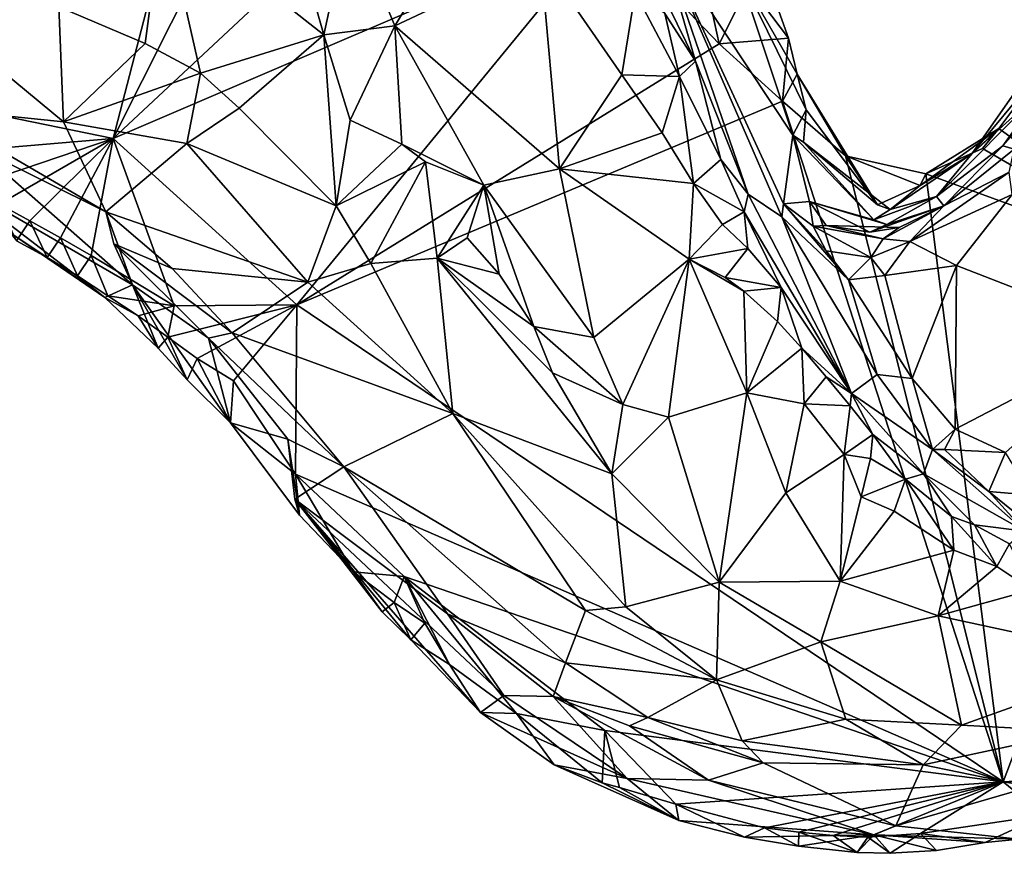
# Model space of a CAD drawing. Units: metres. Extents: x 24.76 to 30.02, y -3.03 to 5.46.
# Drawn here: x 25.23 to 25.8, y -2.99 to -2.5 of the extents above; entities that cross this region are included whole.
import ezdxf

# ---------------------------------------------------------------- set-up
doc = ezdxf.new("R2010")
doc.units = ezdxf.units.M

msp = doc.modelspace()

# ---------------------------------------------------------------- linework, layer by layer
at = {"layer": '1'}
for points in [[(25.07985, -2.5295, 7.39725), (25.36891, -2.26216, 7.39023), (25.28857, -2.57228, 7.39793)], [(25.07985, -2.5295, 7.39725), (25.17882, -2.26302, 7.39036), (25.36891, -2.26216, 7.39023)], [(25.28857, -2.57228, 7.39793), (25.36891, -2.26216, 7.39023), (25.43983, -2.27141, 7.39078)], [(25.28857, -2.57228, 7.39793), (25.43983, -2.27141, 7.39078), (25.52571, -2.35081, 7.39213)], [(25.28857, -2.57228, 7.39793), (25.52571, -2.35081, 7.39213), (25.5741, -2.44971, 7.39428)], [(25.31761, -2.43912, 7.87044), (25.4103, -2.5123, 7.84898), (25.38786, -2.43295, 7.91214)], [(25.38786, -2.43295, 7.91214), (25.4103, -2.5123, 7.84898), (25.42528, -2.44391, 7.92069)], [(25.2572, -2.49621, 7.83743), (25.30722, -2.51729, 7.83424), (25.31761, -2.43912, 7.87044)], [(25.30722, -2.51729, 7.83424), (25.3392, -2.53457, 7.83132), (25.31761, -2.43912, 7.87044)], [(25.31761, -2.43912, 7.87044), (25.3392, -2.53457, 7.83132), (25.4103, -2.5123, 7.84898)], [(25.4103, -2.5123, 7.84898), (25.45141, -2.50726, 7.89088), (25.42528, -2.44391, 7.92069)], [(25.42528, -2.44391, 7.92069), (25.45141, -2.50726, 7.89088), (25.46618, -2.48271, 7.91685)], [(25.58258, -2.44064, 7.94755), (25.60742, -2.49997, 7.94568), (25.62498, -2.52754, 7.92298)], [(25.60343, -2.45294, 7.86081), (25.58258, -2.44064, 7.94755), (25.62498, -2.52754, 7.92298)], [(25.39479, -2.66837, 7.40025), (25.28857, -2.57228, 7.39793), (25.5741, -2.44971, 7.39428)], [(25.39479, -2.66837, 7.40025), (25.5741, -2.44971, 7.39428), (25.63872, -2.51752, 7.39578)], [(25.63872, -2.51752, 7.39578), (25.5741, -2.44971, 7.39428), (25.63202, -2.48651, 7.3953)], [(25.60343, -2.45294, 7.86081), (25.62498, -2.52754, 7.92298), (25.65555, -2.60449, 7.85794)], [(25.64989, -2.4759, 7.53653), (25.60343, -2.45294, 7.86081), (25.68134, -2.57035, 7.54726)], [(25.60343, -2.45294, 7.86081), (25.65555, -2.60449, 7.85794), (25.67496, -2.61759, 7.74714)], [(25.67594, -2.61011, 7.68698), (25.60343, -2.45294, 7.86081), (25.67496, -2.61759, 7.74714)], [(25.68134, -2.57035, 7.54726), (25.60343, -2.45294, 7.86081), (25.67594, -2.61011, 7.68698)], [(25.46618, -2.48271, 7.91685), (25.45141, -2.50726, 7.89088), (25.53551, -2.46747, 7.94958)], [(25.53551, -2.46747, 7.94958), (25.45141, -2.50726, 7.89088), (25.54654, -2.58972, 7.91746)], [(25.53551, -2.46747, 7.94958), (25.54654, -2.58972, 7.91746), (25.5825, -2.53544, 7.95222)], [(25.59021, -2.48797, 7.95563), (25.53551, -2.46747, 7.94958), (25.5825, -2.53544, 7.95222)], [(25.14733, -2.46917, 7.84753), (25.18133, -2.55456, 7.76689), (25.2599, -2.56259, 7.77782)], [(25.14733, -2.46917, 7.84753), (25.2599, -2.56259, 7.77782), (25.2572, -2.49621, 7.83743)], [(25.63872, -2.51752, 7.39578), (25.63202, -2.48651, 7.3953), (25.66284, -2.46936, 7.40976)], [(25.63872, -2.51752, 7.39578), (25.66284, -2.46936, 7.40976), (25.67886, -2.51435, 7.41417)], [(25.66284, -2.46936, 7.40976), (25.64989, -2.4759, 7.53653), (25.67886, -2.51435, 7.41417)], [(25.64989, -2.4759, 7.53653), (25.68134, -2.57035, 7.54726), (25.68903, -2.55578, 7.4512)], [(25.64989, -2.4759, 7.53653), (25.68903, -2.55578, 7.4512), (25.6839, -2.53508, 7.43362)], [(25.67886, -2.51435, 7.41417), (25.64989, -2.4759, 7.53653), (25.6839, -2.53508, 7.43362)], [(25.59021, -2.48797, 7.95563), (25.5825, -2.53544, 7.95222), (25.6158, -2.5364, 7.95213)], [(25.60742, -2.49997, 7.94568), (25.59021, -2.48797, 7.95563), (25.6158, -2.5364, 7.95213)], [(25.2599, -2.56259, 7.77782), (25.30722, -2.51729, 7.83424), (25.2572, -2.49621, 7.83743)], [(25.60742, -2.49997, 7.94568), (25.6158, -2.5364, 7.95213), (25.62498, -2.52754, 7.92298)], [(25.4103, -2.5123, 7.84898), (25.4256, -2.56174, 7.83304), (25.45141, -2.50726, 7.89088)], [(25.45141, -2.50726, 7.89088), (25.4256, -2.56174, 7.83304), (25.4554, -2.57549, 7.83364)], [(25.45141, -2.50726, 7.89088), (25.4554, -2.57549, 7.83364), (25.5027, -2.59934, 7.86947)], [(25.45141, -2.50726, 7.89088), (25.5027, -2.59934, 7.86947), (25.54654, -2.58972, 7.91746)], [(25.3392, -2.53457, 7.83132), (25.36137, -2.55469, 7.82527), (25.4103, -2.5123, 7.84898)], [(25.36137, -2.55469, 7.82527), (25.41746, -2.61118, 7.81607), (25.4103, -2.5123, 7.84898)], [(25.4103, -2.5123, 7.84898), (25.41746, -2.61118, 7.81607), (25.4256, -2.56174, 7.83304)], [(25.30722, -2.51729, 7.83424), (25.2599, -2.56259, 7.77782), (25.3392, -2.53457, 7.83132)], [(25.39479, -2.66837, 7.40025), (25.63872, -2.51752, 7.39578), (25.67529, -2.55064, 7.3965)], [(25.67529, -2.55064, 7.3965), (25.63872, -2.51752, 7.39578), (25.67886, -2.51435, 7.41417)], [(25.67529, -2.55064, 7.3965), (25.67886, -2.51435, 7.41417), (25.6839, -2.53508, 7.43362)], [(25.78469, -2.58115, 7.46854), (25.82949, -2.51707, 7.4853), (25.83319, -2.52265, 7.39562)], [(25.82949, -2.51707, 7.4853), (25.78469, -2.58115, 7.46854), (25.82596, -2.54392, 7.58453)], [(25.80035, -2.56655, 7.39611), (25.78469, -2.58115, 7.46854), (25.83319, -2.52265, 7.39562)], [(25.80035, -2.56655, 7.39611), (25.83319, -2.52265, 7.39562), (25.9143, -2.64963, 7.39873)], [(25.82596, -2.54392, 7.58453), (25.80264, -2.57659, 7.58308), (25.85207, -2.52065, 7.684)], [(25.80264, -2.57659, 7.58308), (25.80919, -2.57841, 7.64237), (25.85207, -2.52065, 7.684)], [(25.16835, -2.58242, 7.39812), (25.07985, -2.5295, 7.39725), (25.28857, -2.57228, 7.39793)], [(25.62498, -2.52754, 7.92298), (25.6158, -2.5364, 7.95213), (25.63977, -2.58433, 7.93086)], [(25.62498, -2.52754, 7.92298), (25.63977, -2.58433, 7.93086), (25.65555, -2.60449, 7.85794)], [(25.3392, -2.53457, 7.83132), (25.2599, -2.56259, 7.77782), (25.33113, -2.57524, 7.79338)], [(25.3392, -2.53457, 7.83132), (25.33113, -2.57524, 7.79338), (25.36137, -2.55469, 7.82527)], [(25.5825, -2.53544, 7.95222), (25.54654, -2.58972, 7.91746), (25.60583, -2.56909, 7.95525)], [(25.6158, -2.5364, 7.95213), (25.5825, -2.53544, 7.95222), (25.60583, -2.56909, 7.95525)], [(25.6158, -2.5364, 7.95213), (25.60583, -2.56909, 7.95525), (25.62385, -2.59822, 7.95752)], [(25.6158, -2.5364, 7.95213), (25.62385, -2.59822, 7.95752), (25.63977, -2.58433, 7.93086)], [(25.67529, -2.55064, 7.3965), (25.6839, -2.53508, 7.43362), (25.71172, -2.58221, 7.39729)], [(25.68903, -2.55578, 7.4512), (25.73018, -2.61065, 7.44762), (25.6839, -2.53508, 7.43362)], [(25.71172, -2.58221, 7.39729), (25.6839, -2.53508, 7.43362), (25.73018, -2.61065, 7.44762)], [(25.78469, -2.58115, 7.46854), (25.76437, -2.60575, 7.53403), (25.82596, -2.54392, 7.58453)], [(25.76437, -2.60575, 7.53403), (25.80264, -2.57659, 7.58308), (25.82596, -2.54392, 7.58453)], [(25.80287, -2.94408, 7.40594), (25.39479, -2.66837, 7.40025), (25.67529, -2.55064, 7.3965)], [(25.80287, -2.94408, 7.40594), (25.67529, -2.55064, 7.3965), (25.71172, -2.58221, 7.39729)], [(25.18133, -2.55456, 7.76689), (25.20961, -2.57748, 7.73531), (25.28435, -2.61466, 7.72279)], [(25.18133, -2.55456, 7.76689), (25.28435, -2.61466, 7.72279), (25.2599, -2.56259, 7.77782)], [(25.36137, -2.55469, 7.82527), (25.33113, -2.57524, 7.79338), (25.41746, -2.61118, 7.81607)], [(25.68903, -2.55578, 7.4512), (25.68134, -2.57035, 7.54726), (25.68749, -2.57439, 7.50493)], [(25.68749, -2.57439, 7.50493), (25.73018, -2.61065, 7.44762), (25.68903, -2.55578, 7.4512)], [(25.2599, -2.56259, 7.77782), (25.28435, -2.61466, 7.72279), (25.33113, -2.57524, 7.79338)], [(25.4256, -2.56174, 7.83304), (25.41746, -2.61118, 7.81607), (25.4554, -2.57549, 7.83364)], [(25.60583, -2.56909, 7.95525), (25.54654, -2.58972, 7.91746), (25.62385, -2.59822, 7.95752)], [(25.68134, -2.57035, 7.54726), (25.67594, -2.61011, 7.68698), (25.69089, -2.60871, 7.58403)], [(25.68749, -2.57439, 7.50493), (25.68134, -2.57035, 7.54726), (25.72815, -2.61926, 7.51719)], [(25.68134, -2.57035, 7.54726), (25.69089, -2.60871, 7.58403), (25.72815, -2.61926, 7.51719)], [(25.78469, -2.58115, 7.46854), (25.80035, -2.56655, 7.39611), (25.75486, -2.59953, 7.44634)], [(25.80035, -2.56655, 7.39611), (25.75823, -2.59274, 7.39506), (25.75486, -2.59953, 7.44634)], [(25.79085, -2.57801, 7.39305), (25.75823, -2.59274, 7.39506), (25.80035, -2.56655, 7.39611)], [(25.9143, -2.64963, 7.39873), (25.79085, -2.57801, 7.39305), (25.80035, -2.56655, 7.39611)], [(25.20507, -2.6006, 7.39864), (25.16835, -2.58242, 7.39812), (25.28857, -2.57228, 7.39793)], [(25.22283, -2.6102, 7.39921), (25.20507, -2.6006, 7.39864), (25.28857, -2.57228, 7.39793)], [(25.24059, -2.61986, 7.3997), (25.22283, -2.6102, 7.39921), (25.28857, -2.57228, 7.39793)], [(25.2583, -2.62973, 7.39988), (25.24059, -2.61986, 7.3997), (25.28857, -2.57228, 7.39793)], [(25.27596, -2.63981, 7.39975), (25.2583, -2.62973, 7.39988), (25.28857, -2.57228, 7.39793)], [(25.27596, -2.63981, 7.39975), (25.28857, -2.57228, 7.39793), (25.32399, -2.66892, 7.39926)], [(25.33113, -2.57524, 7.79338), (25.28435, -2.61466, 7.72279), (25.40119, -2.65523, 7.76395)], [(25.32399, -2.66892, 7.39926), (25.28857, -2.57228, 7.39793), (25.39479, -2.66837, 7.40025)], [(25.33113, -2.57524, 7.79338), (25.40119, -2.65523, 7.76395), (25.41746, -2.61118, 7.81607)], [(25.41746, -2.61118, 7.81607), (25.46919, -2.58581, 7.83502), (25.4554, -2.57549, 7.83364)], [(25.4554, -2.57549, 7.83364), (25.46919, -2.58581, 7.83502), (25.5027, -2.59934, 7.86947)], [(25.68749, -2.57439, 7.50493), (25.72815, -2.61926, 7.51719), (25.73756, -2.61339, 7.49165)], [(25.73018, -2.61065, 7.44762), (25.68749, -2.57439, 7.50493), (25.73756, -2.61339, 7.49165)], [(25.76437, -2.60575, 7.53403), (25.7686, -2.61121, 7.61264), (25.80264, -2.57659, 7.58308)], [(25.80264, -2.57659, 7.58308), (25.7686, -2.61121, 7.61264), (25.80919, -2.57841, 7.64237)], [(25.20961, -2.57748, 7.73531), (25.19521, -2.59628, 7.54805), (25.29976, -2.6569, 7.5691)], [(25.20961, -2.57748, 7.73531), (25.29976, -2.6569, 7.5691), (25.28435, -2.61466, 7.72279)], [(25.80287, -2.94408, 7.40594), (25.71172, -2.58221, 7.39729), (25.75823, -2.59274, 7.39506)], [(25.75486, -2.59953, 7.44634), (25.71172, -2.58221, 7.39729), (25.73018, -2.61065, 7.44762)], [(25.75823, -2.59274, 7.39506), (25.71172, -2.58221, 7.39729), (25.75486, -2.59953, 7.44634)], [(25.75486, -2.59953, 7.44634), (25.73756, -2.61339, 7.49165), (25.78469, -2.58115, 7.46854)], [(25.73756, -2.61339, 7.49165), (25.76437, -2.60575, 7.53403), (25.78469, -2.58115, 7.46854)], [(25.9143, -2.64963, 7.39873), (25.75823, -2.59274, 7.39506), (25.79085, -2.57801, 7.39305)], [(25.7686, -2.61121, 7.61264), (25.80634, -2.5917, 7.66979), (25.80919, -2.57841, 7.64237)], [(25.41746, -2.61118, 7.81607), (25.43759, -2.64447, 7.80438), (25.46919, -2.58581, 7.83502)], [(25.46919, -2.58581, 7.83502), (25.43759, -2.64447, 7.80438), (25.47578, -2.64152, 7.82262)], [(25.46919, -2.58581, 7.83502), (25.47578, -2.64152, 7.82262), (25.5027, -2.59934, 7.86947)], [(25.63977, -2.58433, 7.93086), (25.62385, -2.59822, 7.95752), (25.65312, -2.61474, 7.93686)], [(25.65555, -2.60449, 7.85794), (25.63977, -2.58433, 7.93086), (25.65312, -2.61474, 7.93686)], [(25.5027, -2.59934, 7.86947), (25.56628, -2.68727, 7.89387), (25.54654, -2.58972, 7.91746)], [(25.54654, -2.58972, 7.91746), (25.56628, -2.68727, 7.89387), (25.62132, -2.64206, 7.95221)], [(25.62385, -2.59822, 7.95752), (25.54654, -2.58972, 7.91746), (25.62132, -2.64206, 7.95221)], [(25.7686, -2.61121, 7.61264), (25.74896, -2.63178, 7.65593), (25.80634, -2.5917, 7.66979)], [(25.80634, -2.5917, 7.66979), (25.74896, -2.63178, 7.65593), (25.80801, -2.60459, 7.69501)], [(25.9143, -2.64963, 7.39873), (25.80287, -2.94408, 7.40594), (25.75823, -2.59274, 7.39506)], [(25.19521, -2.59628, 7.54805), (25.22896, -2.62667, 7.46132), (25.28385, -2.66415, 7.44266)], [(25.19521, -2.59628, 7.54805), (25.28385, -2.66415, 7.44266), (25.29976, -2.6569, 7.5691)], [(25.47578, -2.64152, 7.82262), (25.4931, -2.62976, 7.82886), (25.5027, -2.59934, 7.86947)], [(25.4931, -2.62976, 7.82886), (25.5117, -2.65074, 7.83508), (25.5027, -2.59934, 7.86947)], [(25.5027, -2.59934, 7.86947), (25.53168, -2.68085, 7.84396), (25.56628, -2.68727, 7.89387)], [(25.5117, -2.65074, 7.83508), (25.53168, -2.68085, 7.84396), (25.5027, -2.59934, 7.86947)], [(25.62385, -2.59822, 7.95752), (25.62132, -2.64206, 7.95221), (25.64063, -2.622, 7.95605)], [(25.62385, -2.59822, 7.95752), (25.64063, -2.622, 7.95605), (25.65312, -2.61474, 7.93686)], [(25.65555, -2.60449, 7.85794), (25.65312, -2.61474, 7.93686), (25.71514, -2.71958, 7.93557)], [(25.65555, -2.60449, 7.85794), (25.71514, -2.71958, 7.93557), (25.67496, -2.61759, 7.74714)], [(25.73018, -2.61065, 7.44762), (25.73756, -2.61339, 7.49165), (25.75486, -2.59953, 7.44634)], [(25.74896, -2.63178, 7.65593), (25.77585, -2.64559, 7.69727), (25.80801, -2.60459, 7.69501)], [(25.80801, -2.60459, 7.69501), (25.77585, -2.64559, 7.69727), (25.87942, -2.68586, 7.78385)], [(25.23286, -2.63134, 7.41586), (25.22283, -2.6102, 7.39921), (25.24059, -2.61986, 7.3997)], [(25.67594, -2.61011, 7.68698), (25.67496, -2.61759, 7.74714), (25.71354, -2.65387, 7.68168)], [(25.69089, -2.60871, 7.58403), (25.67594, -2.61011, 7.68698), (25.69311, -2.62285, 7.64243)], [(25.69311, -2.62285, 7.64243), (25.67594, -2.61011, 7.68698), (25.70049, -2.63727, 7.6715)], [(25.70049, -2.63727, 7.6715), (25.67594, -2.61011, 7.68698), (25.71354, -2.65387, 7.68168)], [(25.70053, -2.62252, 7.61381), (25.69089, -2.60871, 7.58403), (25.69311, -2.62285, 7.64243)], [(25.69089, -2.60871, 7.58403), (25.70053, -2.62252, 7.61381), (25.72583, -2.62645, 7.58901)], [(25.69089, -2.60871, 7.58403), (25.72583, -2.62645, 7.58901), (25.73552, -2.62192, 7.56134)], [(25.72815, -2.61926, 7.51719), (25.69089, -2.60871, 7.58403), (25.73552, -2.62192, 7.56134)], [(25.72815, -2.61926, 7.51719), (25.73552, -2.62192, 7.56134), (25.76437, -2.60575, 7.53403)], [(25.73756, -2.61339, 7.49165), (25.72815, -2.61926, 7.51719), (25.76437, -2.60575, 7.53403)], [(25.73552, -2.62192, 7.56134), (25.7686, -2.61121, 7.61264), (25.76437, -2.60575, 7.53403)], [(25.28435, -2.61466, 7.72279), (25.29976, -2.6569, 7.5691), (25.2891, -2.63319, 7.6822)], [(25.28435, -2.61466, 7.72279), (25.2891, -2.63319, 7.6822), (25.3228, -2.64732, 7.70652)], [(25.28435, -2.61466, 7.72279), (25.3228, -2.64732, 7.70652), (25.40119, -2.65523, 7.76395)], [(25.40119, -2.65523, 7.76395), (25.43759, -2.64447, 7.80438), (25.41746, -2.61118, 7.81607)], [(25.65312, -2.61474, 7.93686), (25.64063, -2.622, 7.95605), (25.65535, -2.63587, 7.95761)], [(25.65312, -2.61474, 7.93686), (25.65535, -2.63587, 7.95761), (25.67465, -2.65839, 7.9558)], [(25.65312, -2.61474, 7.93686), (25.67465, -2.65839, 7.9558), (25.71514, -2.71958, 7.93557)], [(25.73552, -2.62192, 7.56134), (25.72583, -2.62645, 7.58901), (25.7686, -2.61121, 7.61264)], [(25.72583, -2.62645, 7.58901), (25.74268, -2.62369, 7.60691), (25.7686, -2.61121, 7.61264)], [(25.74268, -2.62369, 7.60691), (25.73341, -2.63017, 7.63146), (25.7686, -2.61121, 7.61264)], [(25.73341, -2.63017, 7.63146), (25.74896, -2.63178, 7.65593), (25.7686, -2.61121, 7.61264)], [(25.23286, -2.63134, 7.41586), (25.24059, -2.61986, 7.3997), (25.2506, -2.64106, 7.41614)], [(25.2506, -2.64106, 7.41614), (25.24059, -2.61986, 7.3997), (25.2583, -2.62973, 7.39988)], [(25.64063, -2.622, 7.95605), (25.62132, -2.64206, 7.95221), (25.65535, -2.63587, 7.95761)], [(25.71514, -2.71958, 7.93557), (25.72998, -2.70875, 7.74668), (25.67496, -2.61759, 7.74714)], [(25.67496, -2.61759, 7.74714), (25.72998, -2.70875, 7.74668), (25.71354, -2.65387, 7.68168)], [(25.22896, -2.62667, 7.46132), (25.23286, -2.63134, 7.41586), (25.2506, -2.64106, 7.41614)], [(25.22896, -2.62667, 7.46132), (25.2506, -2.64106, 7.41614), (25.28385, -2.66415, 7.44266)], [(25.70053, -2.62252, 7.61381), (25.69311, -2.62285, 7.64243), (25.73341, -2.63017, 7.63146)], [(25.69311, -2.62285, 7.64243), (25.70049, -2.63727, 7.6715), (25.72643, -2.64106, 7.65853)], [(25.69311, -2.62285, 7.64243), (25.72643, -2.64106, 7.65853), (25.73341, -2.63017, 7.63146)], [(25.72583, -2.62645, 7.58901), (25.70053, -2.62252, 7.61381), (25.74268, -2.62369, 7.60691)], [(25.74268, -2.62369, 7.60691), (25.70053, -2.62252, 7.61381), (25.73341, -2.63017, 7.63146)], [(25.2506, -2.64106, 7.41614), (25.2583, -2.62973, 7.39988), (25.26813, -2.65172, 7.41508)], [(25.26813, -2.65172, 7.41508), (25.2583, -2.62973, 7.39988), (25.27596, -2.63981, 7.39975)], [(25.2891, -2.63319, 7.6822), (25.29976, -2.6569, 7.5691), (25.34366, -2.68764, 7.65087)], [(25.3228, -2.64732, 7.70652), (25.2891, -2.63319, 7.6822), (25.35735, -2.68457, 7.69375)], [(25.2891, -2.63319, 7.6822), (25.34366, -2.68764, 7.65087), (25.35735, -2.68457, 7.69375)], [(25.4931, -2.62976, 7.82886), (25.47578, -2.64152, 7.82262), (25.5117, -2.65074, 7.83508)], [(25.73341, -2.63017, 7.63146), (25.72643, -2.64106, 7.65853), (25.74896, -2.63178, 7.65593)], [(25.74896, -2.63178, 7.65593), (25.72643, -2.64106, 7.65853), (25.73444, -2.65141, 7.67365)], [(25.74896, -2.63178, 7.65593), (25.73444, -2.65141, 7.67365), (25.77585, -2.64559, 7.69727)], [(25.62132, -2.64206, 7.95221), (25.64215, -2.6526, 7.96044), (25.65535, -2.63587, 7.95761)], [(25.65535, -2.63587, 7.95761), (25.64215, -2.6526, 7.96044), (25.67465, -2.65839, 7.9558)], [(25.70049, -2.63727, 7.6715), (25.71354, -2.65387, 7.68168), (25.72643, -2.64106, 7.65853)], [(25.28385, -2.66415, 7.44266), (25.2506, -2.64106, 7.41614), (25.26813, -2.65172, 7.41508)], [(25.26813, -2.65172, 7.41508), (25.27596, -2.63981, 7.39975), (25.28553, -2.66314, 7.41289)], [(25.28553, -2.66314, 7.41289), (25.27596, -2.63981, 7.39975), (25.32399, -2.66892, 7.39926)], [(25.40119, -2.65523, 7.76395), (25.48485, -2.73116, 7.79398), (25.43759, -2.64447, 7.80438)], [(25.43759, -2.64447, 7.80438), (25.48485, -2.73116, 7.79398), (25.47578, -2.64152, 7.82262)], [(25.47578, -2.64152, 7.82262), (25.48485, -2.73116, 7.79398), (25.57682, -2.76604, 7.85141)], [(25.47578, -2.64152, 7.82262), (25.57682, -2.76604, 7.85141), (25.5425, -2.70769, 7.84118)], [(25.47578, -2.64152, 7.82262), (25.5425, -2.70769, 7.84118), (25.53168, -2.68085, 7.84396)], [(25.5117, -2.65074, 7.83508), (25.47578, -2.64152, 7.82262), (25.53168, -2.68085, 7.84396)], [(25.56628, -2.68727, 7.89387), (25.58301, -2.7261, 7.89052), (25.62132, -2.64206, 7.95221)], [(25.62132, -2.64206, 7.95221), (25.58301, -2.7261, 7.89052), (25.60951, -2.73337, 7.91502)], [(25.62132, -2.64206, 7.95221), (25.60951, -2.73337, 7.91502), (25.65471, -2.7192, 7.95388)], [(25.62132, -2.64206, 7.95221), (25.65471, -2.7192, 7.95388), (25.65294, -2.66043, 7.96443)], [(25.64215, -2.6526, 7.96044), (25.62132, -2.64206, 7.95221), (25.65294, -2.66043, 7.96443)], [(25.72643, -2.64106, 7.65853), (25.71354, -2.65387, 7.68168), (25.73444, -2.65141, 7.67365)], [(25.3228, -2.64732, 7.70652), (25.35735, -2.68457, 7.69375), (25.40119, -2.65523, 7.76395)], [(25.73444, -2.65141, 7.67365), (25.75027, -2.71091, 7.71811), (25.77585, -2.64559, 7.69727)], [(25.75027, -2.71091, 7.71811), (25.77503, -2.74023, 7.74548), (25.77585, -2.64559, 7.69727)], [(25.77585, -2.64559, 7.69727), (25.77503, -2.74023, 7.74548), (25.87942, -2.68586, 7.78385)], [(25.90311, -2.93846, 7.40979), (25.80287, -2.94408, 7.40594), (25.9143, -2.64963, 7.39873)], [(25.28385, -2.66415, 7.44266), (25.26813, -2.65172, 7.41508), (25.28553, -2.66314, 7.41289)], [(25.35735, -2.68457, 7.69375), (25.48485, -2.73116, 7.79398), (25.40119, -2.65523, 7.76395)], [(25.64215, -2.6526, 7.96044), (25.65294, -2.66043, 7.96443), (25.67465, -2.65839, 7.9558)], [(25.71354, -2.65387, 7.68168), (25.75027, -2.71091, 7.71811), (25.73444, -2.65141, 7.67365)], [(25.71354, -2.65387, 7.68168), (25.72998, -2.70875, 7.74668), (25.75027, -2.71091, 7.71811)], [(25.28385, -2.66415, 7.44266), (25.31458, -2.69338, 7.43849), (25.29976, -2.6569, 7.5691)], [(25.31458, -2.69338, 7.43849), (25.33135, -2.71176, 7.43065), (25.29976, -2.6569, 7.5691)], [(25.29976, -2.6569, 7.5691), (25.33135, -2.71176, 7.43065), (25.35644, -2.73656, 7.41497)], [(25.29976, -2.6569, 7.5691), (25.35644, -2.73656, 7.41497), (25.34366, -2.68764, 7.65087)], [(25.67465, -2.65839, 7.9558), (25.65294, -2.66043, 7.96443), (25.67246, -2.678, 7.96647)], [(25.65294, -2.66043, 7.96443), (25.65471, -2.7192, 7.95388), (25.67246, -2.678, 7.96647)], [(25.67246, -2.678, 7.96647), (25.68657, -2.69349, 7.96701), (25.67465, -2.65839, 7.9558)], [(25.68657, -2.69349, 7.96701), (25.71514, -2.71958, 7.93557), (25.67465, -2.65839, 7.9558)], [(25.28385, -2.66415, 7.44266), (25.28553, -2.66314, 7.41289), (25.30302, -2.67479, 7.41007)], [(25.31458, -2.69338, 7.43849), (25.28385, -2.66415, 7.44266), (25.30302, -2.67479, 7.41007)], [(25.28553, -2.66314, 7.41289), (25.32399, -2.66892, 7.39926), (25.30302, -2.67479, 7.41007)], [(25.32025, -2.68701, 7.40679), (25.30302, -2.67479, 7.41007), (25.32399, -2.66892, 7.39926)], [(25.33722, -2.69948, 7.40324), (25.32025, -2.68701, 7.40679), (25.39479, -2.66837, 7.40025)], [(25.32025, -2.68701, 7.40679), (25.32399, -2.66892, 7.39926), (25.39479, -2.66837, 7.40025)], [(25.35812, -2.71231, 7.40051), (25.33722, -2.69948, 7.40324), (25.39479, -2.66837, 7.40025)], [(25.39404, -2.76623, 7.40193), (25.35812, -2.71231, 7.40051), (25.39479, -2.66837, 7.40025)], [(25.80287, -2.94408, 7.40594), (25.39404, -2.76623, 7.40193), (25.39479, -2.66837, 7.40025)], [(25.32025, -2.68701, 7.40679), (25.31458, -2.69338, 7.43849), (25.30302, -2.67479, 7.41007)], [(25.65471, -2.7192, 7.95388), (25.68657, -2.69349, 7.96701), (25.67246, -2.678, 7.96647)], [(25.35735, -2.68457, 7.69375), (25.34366, -2.68764, 7.65087), (25.42185, -2.76203, 7.69077)], [(25.35735, -2.68457, 7.69375), (25.42185, -2.76203, 7.69077), (25.48485, -2.73116, 7.79398)], [(25.53168, -2.68085, 7.84396), (25.5425, -2.70769, 7.84118), (25.58301, -2.7261, 7.89052)], [(25.53168, -2.68085, 7.84396), (25.58301, -2.7261, 7.89052), (25.56628, -2.68727, 7.89387)], [(25.31458, -2.69338, 7.43849), (25.32025, -2.68701, 7.40679), (25.33135, -2.71176, 7.43065)], [(25.33135, -2.71176, 7.43065), (25.32025, -2.68701, 7.40679), (25.33722, -2.69948, 7.40324)], [(25.34366, -2.68764, 7.65087), (25.35644, -2.73656, 7.41497), (25.38951, -2.746, 7.64863)], [(25.34366, -2.68764, 7.65087), (25.38951, -2.746, 7.64863), (25.42185, -2.76203, 7.69077)], [(25.87942, -2.68586, 7.78385), (25.77503, -2.74023, 7.74548), (25.80407, -2.7537, 7.76348)], [(25.68657, -2.69349, 7.96701), (25.65471, -2.7192, 7.95388), (25.68777, -2.72566, 7.96574)], [(25.68657, -2.69349, 7.96701), (25.68777, -2.72566, 7.96574), (25.70061, -2.71011, 7.96102)], [(25.71514, -2.71958, 7.93557), (25.68657, -2.69349, 7.96701), (25.70061, -2.71011, 7.96102)], [(25.33135, -2.71176, 7.43065), (25.33722, -2.69948, 7.40324), (25.35644, -2.73656, 7.41497)], [(25.35644, -2.73656, 7.41497), (25.33722, -2.69948, 7.40324), (25.35812, -2.71231, 7.40051)], [(25.35644, -2.73656, 7.41497), (25.35812, -2.71231, 7.40051), (25.39404, -2.76623, 7.40193)], [(25.5425, -2.70769, 7.84118), (25.57682, -2.76604, 7.85141), (25.58301, -2.7261, 7.89052)], [(25.70061, -2.71011, 7.96102), (25.68777, -2.72566, 7.96574), (25.7145, -2.72677, 7.95781)], [(25.71514, -2.71958, 7.93557), (25.70061, -2.71011, 7.96102), (25.7145, -2.72677, 7.95781)], [(25.72998, -2.70875, 7.74668), (25.71514, -2.71958, 7.93557), (25.76208, -2.75205, 7.77619)], [(25.75027, -2.71091, 7.71811), (25.72998, -2.70875, 7.74668), (25.76208, -2.75205, 7.77619)], [(25.75027, -2.71091, 7.71811), (25.76208, -2.75205, 7.77619), (25.77503, -2.74023, 7.74548)], [(25.65471, -2.7192, 7.95388), (25.60951, -2.73337, 7.91502), (25.63882, -2.8287, 7.8765)], [(25.65471, -2.7192, 7.95388), (25.63882, -2.8287, 7.8765), (25.67729, -2.77702, 7.94316)], [(25.65471, -2.7192, 7.95388), (25.67729, -2.77702, 7.94316), (25.68777, -2.72566, 7.96574)], [(25.71514, -2.71958, 7.93557), (25.7145, -2.72677, 7.95781), (25.7276, -2.74344, 7.95327)], [(25.71514, -2.71958, 7.93557), (25.7276, -2.74344, 7.95327), (25.75683, -2.76606, 7.9247)], [(25.71514, -2.71958, 7.93557), (25.75683, -2.76606, 7.9247), (25.76208, -2.75205, 7.77619)], [(25.58301, -2.7261, 7.89052), (25.57682, -2.76604, 7.85141), (25.60951, -2.73337, 7.91502)], [(25.68777, -2.72566, 7.96574), (25.67729, -2.77702, 7.94316), (25.71097, -2.75489, 7.96889)], [(25.68777, -2.72566, 7.96574), (25.71097, -2.75489, 7.96889), (25.7145, -2.72677, 7.95781)], [(25.7145, -2.72677, 7.95781), (25.71097, -2.75489, 7.96889), (25.7276, -2.74344, 7.95327)], [(25.48485, -2.73116, 7.79398), (25.42185, -2.76203, 7.69077), (25.56161, -2.84513, 7.80164)], [(25.48485, -2.73116, 7.79398), (25.56161, -2.84513, 7.80164), (25.58484, -2.84298, 7.82896)], [(25.48485, -2.73116, 7.79398), (25.58484, -2.84298, 7.82896), (25.57682, -2.76604, 7.85141)], [(25.60951, -2.73337, 7.91502), (25.57682, -2.76604, 7.85141), (25.63882, -2.8287, 7.8765)], [(25.3963, -2.78998, 7.44233), (25.35644, -2.73656, 7.41497), (25.39404, -2.76623, 7.40193)], [(25.35644, -2.73656, 7.41497), (25.3963, -2.78998, 7.44233), (25.38951, -2.746, 7.64863)], [(25.76208, -2.75205, 7.77619), (25.769, -2.7521, 7.76626), (25.77503, -2.74023, 7.74548)], [(25.77503, -2.74023, 7.74548), (25.769, -2.7521, 7.76626), (25.80407, -2.7537, 7.76348)], [(25.38951, -2.746, 7.64863), (25.3963, -2.78998, 7.44233), (25.39366, -2.78077, 7.58338)], [(25.38951, -2.746, 7.64863), (25.39366, -2.78077, 7.58338), (25.42185, -2.76203, 7.69077)], [(25.71097, -2.75489, 7.96889), (25.72625, -2.75725, 7.96491), (25.7276, -2.74344, 7.95327)], [(25.7276, -2.74344, 7.95327), (25.72625, -2.75725, 7.96491), (25.74636, -2.76925, 7.95971)], [(25.7276, -2.74344, 7.95327), (25.74636, -2.76925, 7.95971), (25.75683, -2.76606, 7.9247)], [(25.76208, -2.75205, 7.77619), (25.75683, -2.76606, 7.9247), (25.81539, -2.7992, 7.85383)], [(25.769, -2.7521, 7.76626), (25.76208, -2.75205, 7.77619), (25.79449, -2.77622, 7.78674)], [(25.79449, -2.77622, 7.78674), (25.76208, -2.75205, 7.77619), (25.81539, -2.7992, 7.85383)], [(25.769, -2.7521, 7.76626), (25.79449, -2.77622, 7.78674), (25.80407, -2.7537, 7.76348)], [(25.71097, -2.75489, 7.96889), (25.67729, -2.77702, 7.94316), (25.70864, -2.82813, 7.92781)], [(25.71097, -2.75489, 7.96889), (25.70864, -2.82813, 7.92781), (25.72076, -2.77934, 7.96366)], [(25.71097, -2.75489, 7.96889), (25.72076, -2.77934, 7.96366), (25.72625, -2.75725, 7.96491)], [(25.72625, -2.75725, 7.96491), (25.72076, -2.77934, 7.96366), (25.74636, -2.76925, 7.95971)], [(25.80407, -2.7537, 7.76348), (25.79449, -2.77622, 7.78674), (25.81919, -2.77847, 7.79153)], [(25.42185, -2.76203, 7.69077), (25.39366, -2.78077, 7.58338), (25.48183, -2.84702, 7.68028)], [(25.42185, -2.76203, 7.69077), (25.48183, -2.84702, 7.68028), (25.55, -2.87533, 7.75667)], [(25.42185, -2.76203, 7.69077), (25.55, -2.87533, 7.75667), (25.56161, -2.84513, 7.80164)], [(25.3963, -2.78998, 7.44233), (25.39404, -2.76623, 7.40193), (25.42744, -2.82264, 7.41671)], [(25.42744, -2.82264, 7.41671), (25.39404, -2.76623, 7.40193), (25.45671, -2.82546, 7.40305)], [(25.45671, -2.82546, 7.40305), (25.39404, -2.76623, 7.40193), (25.80287, -2.94408, 7.40594)], [(25.57682, -2.76604, 7.85141), (25.58484, -2.84298, 7.82896), (25.63882, -2.8287, 7.8765)], [(25.72076, -2.77934, 7.96366), (25.7399, -2.78759, 7.96532), (25.74636, -2.76925, 7.95971)], [(25.74636, -2.76925, 7.95971), (25.7399, -2.78759, 7.96532), (25.77426, -2.81028, 7.9607)], [(25.75683, -2.76606, 7.9247), (25.74636, -2.76925, 7.95971), (25.77295, -2.79075, 7.95566)], [(25.77426, -2.81028, 7.9607), (25.77295, -2.79075, 7.95566), (25.74636, -2.76925, 7.95971)], [(25.75683, -2.76606, 7.9247), (25.77295, -2.79075, 7.95566), (25.78633, -2.79554, 7.94632)], [(25.75683, -2.76606, 7.9247), (25.78633, -2.79554, 7.94632), (25.81539, -2.7992, 7.85383)], [(25.3963, -2.78998, 7.44233), (25.42744, -2.82264, 7.41671), (25.39366, -2.78077, 7.58338)], [(25.39366, -2.78077, 7.58338), (25.42744, -2.82264, 7.41671), (25.4441, -2.84583, 7.4354)], [(25.39366, -2.78077, 7.58338), (25.4441, -2.84583, 7.4354), (25.46059, -2.86201, 7.42613)], [(25.39366, -2.78077, 7.58338), (25.46059, -2.86201, 7.42613), (25.5008, -2.90392, 7.43865)], [(25.48183, -2.84702, 7.68028), (25.39366, -2.78077, 7.58338), (25.51432, -2.89414, 7.57364)], [(25.39366, -2.78077, 7.58338), (25.5008, -2.90392, 7.43865), (25.51432, -2.89414, 7.57364)], [(25.67729, -2.77702, 7.94316), (25.63882, -2.8287, 7.8765), (25.70864, -2.82813, 7.92781)], [(25.72076, -2.77934, 7.96366), (25.70864, -2.82813, 7.92781), (25.7399, -2.78759, 7.96532)], [(25.79449, -2.77622, 7.78674), (25.81539, -2.7992, 7.85383), (25.80856, -2.78766, 7.80707)], [(25.79449, -2.77622, 7.78674), (25.80856, -2.78766, 7.80707), (25.81919, -2.77847, 7.79153)], [(25.7399, -2.78759, 7.96532), (25.70864, -2.82813, 7.92781), (25.77426, -2.81028, 7.9607)], [(25.77295, -2.79075, 7.95566), (25.77426, -2.81028, 7.9607), (25.79908, -2.81968, 7.95538)], [(25.78633, -2.79554, 7.94632), (25.77295, -2.79075, 7.95566), (25.79908, -2.81968, 7.95538)], [(25.81539, -2.7992, 7.85383), (25.78633, -2.79554, 7.94632), (25.80645, -2.80647, 7.94227)], [(25.78633, -2.79554, 7.94632), (25.79908, -2.81968, 7.95538), (25.80645, -2.80647, 7.94227)], [(25.80645, -2.80647, 7.94227), (25.79908, -2.81968, 7.95538), (25.8194, -2.83312, 7.94774)], [(25.70864, -2.82813, 7.92781), (25.76524, -2.8482, 7.9323), (25.77426, -2.81028, 7.9607)], [(25.77426, -2.81028, 7.9607), (25.76524, -2.8482, 7.9323), (25.79908, -2.81968, 7.95538)], [(25.79908, -2.81968, 7.95538), (25.76524, -2.8482, 7.9323), (25.8194, -2.83312, 7.94774)], [(25.42744, -2.82264, 7.41671), (25.45671, -2.82546, 7.40305), (25.45108, -2.84039, 7.41014)], [(25.4441, -2.84583, 7.4354), (25.42744, -2.82264, 7.41671), (25.45108, -2.84039, 7.41014)], [(25.46864, -2.85247, 7.40713), (25.45108, -2.84039, 7.41014), (25.45671, -2.82546, 7.40305)], [(25.48294, -2.8763, 7.41121), (25.46864, -2.85247, 7.40713), (25.45671, -2.82546, 7.40305)], [(25.52167, -2.90456, 7.40821), (25.48294, -2.8763, 7.41121), (25.45671, -2.82546, 7.40305)], [(25.57266, -2.91449, 7.40544), (25.52167, -2.90456, 7.40821), (25.45671, -2.82546, 7.40305)], [(25.57266, -2.91449, 7.40544), (25.45671, -2.82546, 7.40305), (25.80287, -2.94408, 7.40594)], [(25.58484, -2.84298, 7.82896), (25.63717, -2.88509, 7.83432), (25.63882, -2.8287, 7.8765)], [(25.63882, -2.8287, 7.8765), (25.63717, -2.88509, 7.83432), (25.69748, -2.8632, 7.88472)], [(25.70864, -2.82813, 7.92781), (25.63882, -2.8287, 7.8765), (25.69748, -2.8632, 7.88472)], [(25.70864, -2.82813, 7.92781), (25.69748, -2.8632, 7.88472), (25.76524, -2.8482, 7.9323)], [(25.76524, -2.8482, 7.9323), (25.88382, -2.87373, 7.91032), (25.8194, -2.83312, 7.94774)], [(25.4441, -2.84583, 7.4354), (25.45108, -2.84039, 7.41014), (25.46059, -2.86201, 7.42613)], [(25.46059, -2.86201, 7.42613), (25.45108, -2.84039, 7.41014), (25.46864, -2.85247, 7.40713)], [(25.56161, -2.84513, 7.80164), (25.63717, -2.88509, 7.83432), (25.58484, -2.84298, 7.82896)], [(25.48183, -2.84702, 7.68028), (25.51432, -2.89414, 7.57364), (25.54283, -2.89475, 7.69856)], [(25.48183, -2.84702, 7.68028), (25.54283, -2.89475, 7.69856), (25.55, -2.87533, 7.75667)], [(25.56161, -2.84513, 7.80164), (25.55, -2.87533, 7.75667), (25.63717, -2.88509, 7.83432)], [(25.76524, -2.8482, 7.9323), (25.69748, -2.8632, 7.88472), (25.77883, -2.91131, 7.85984)], [(25.76524, -2.8482, 7.9323), (25.77883, -2.91131, 7.85984), (25.88382, -2.87373, 7.91032)], [(25.46059, -2.86201, 7.42613), (25.46864, -2.85247, 7.40713), (25.48294, -2.8763, 7.41121)], [(25.5008, -2.90392, 7.43865), (25.46059, -2.86201, 7.42613), (25.48294, -2.8763, 7.41121)], [(25.69748, -2.8632, 7.88472), (25.63717, -2.88509, 7.83432), (25.71201, -2.90792, 7.84939)], [(25.69748, -2.8632, 7.88472), (25.71201, -2.90792, 7.84939), (25.77883, -2.91131, 7.85984)], [(25.5008, -2.90392, 7.43865), (25.48294, -2.8763, 7.41121), (25.52167, -2.90456, 7.40821)], [(25.55, -2.87533, 7.75667), (25.54283, -2.89475, 7.69856), (25.59761, -2.9068, 7.7668)], [(25.55, -2.87533, 7.75667), (25.59761, -2.9068, 7.7668), (25.63717, -2.88509, 7.83432)], [(25.77883, -2.91131, 7.85984), (25.84609, -2.91496, 7.83587), (25.88382, -2.87373, 7.91032)], [(25.63717, -2.88509, 7.83432), (25.59761, -2.9068, 7.7668), (25.65206, -2.92043, 7.79839)], [(25.63717, -2.88509, 7.83432), (25.65206, -2.92043, 7.79839), (25.71201, -2.90792, 7.84939)], [(25.51432, -2.89414, 7.57364), (25.5008, -2.90392, 7.43865), (25.58564, -2.94219, 7.5301)], [(25.54283, -2.89475, 7.69856), (25.51432, -2.89414, 7.57364), (25.58564, -2.94219, 7.5301)], [(25.54283, -2.89475, 7.69856), (25.58698, -2.91175, 7.73563), (25.59761, -2.9068, 7.7668)], [(25.58698, -2.91175, 7.73563), (25.54283, -2.89475, 7.69856), (25.63266, -2.94315, 7.64072)], [(25.54283, -2.89475, 7.69856), (25.58564, -2.94219, 7.5301), (25.63266, -2.94315, 7.64072)], [(25.5008, -2.90392, 7.43865), (25.52167, -2.90456, 7.40821), (25.54337, -2.93429, 7.43048)], [(25.5008, -2.90392, 7.43865), (25.54337, -2.93429, 7.43048), (25.58564, -2.94219, 7.5301)], [(25.54337, -2.93429, 7.43048), (25.52167, -2.90456, 7.40821), (25.57113, -2.94464, 7.41859)], [(25.57113, -2.94464, 7.41859), (25.52167, -2.90456, 7.40821), (25.57266, -2.91449, 7.40544)], [(25.59761, -2.9068, 7.7668), (25.58698, -2.91175, 7.73563), (25.66424, -2.93315, 7.76354)], [(25.58698, -2.91175, 7.73563), (25.63266, -2.94315, 7.64072), (25.66424, -2.93315, 7.76354)], [(25.59761, -2.9068, 7.7668), (25.66424, -2.93315, 7.76354), (25.65206, -2.92043, 7.79839)], [(25.65206, -2.92043, 7.79839), (25.75652, -2.93427, 7.81234), (25.71201, -2.90792, 7.84939)], [(25.71201, -2.90792, 7.84939), (25.75652, -2.93427, 7.81234), (25.77883, -2.91131, 7.85984)], [(25.77883, -2.91131, 7.85984), (25.75652, -2.93427, 7.81234), (25.84609, -2.91496, 7.83587)], [(25.57113, -2.94464, 7.41859), (25.57266, -2.91449, 7.40544), (25.58111, -2.94731, 7.41386)], [(25.58111, -2.94731, 7.41386), (25.57266, -2.91449, 7.40544), (25.6137, -2.95696, 7.40989)], [(25.6137, -2.95696, 7.40989), (25.57266, -2.91449, 7.40544), (25.80287, -2.94408, 7.40594)], [(25.75652, -2.93427, 7.81234), (25.81838, -2.94699, 7.66501), (25.84609, -2.91496, 7.83587)], [(25.65206, -2.92043, 7.79839), (25.66424, -2.93315, 7.76354), (25.75652, -2.93427, 7.81234)], [(25.54337, -2.93429, 7.43048), (25.57113, -2.94464, 7.41859), (25.61545, -2.96645, 7.4398)], [(25.58564, -2.94219, 7.5301), (25.54337, -2.93429, 7.43048), (25.61545, -2.96645, 7.4398)], [(25.63266, -2.94315, 7.64072), (25.74086, -2.96946, 7.55909), (25.66424, -2.93315, 7.76354)], [(25.66424, -2.93315, 7.76354), (25.74086, -2.96946, 7.55909), (25.75652, -2.93427, 7.81234)], [(25.75652, -2.93427, 7.81234), (25.74086, -2.96946, 7.55909), (25.81838, -2.94699, 7.66501)], [(25.87329, -2.95496, 7.41808), (25.80287, -2.94408, 7.40594), (25.90311, -2.93846, 7.40979)], [(25.57113, -2.94464, 7.41859), (25.58111, -2.94731, 7.41386), (25.61545, -2.96645, 7.4398)], [(25.58564, -2.94219, 7.5301), (25.61545, -2.96645, 7.4398), (25.72804, -2.9747, 7.52364)], [(25.58564, -2.94219, 7.5301), (25.72804, -2.9747, 7.52364), (25.63266, -2.94315, 7.64072)], [(25.6649, -2.97068, 7.41508), (25.6137, -2.95696, 7.40989), (25.80287, -2.94408, 7.40594)], [(25.63266, -2.94315, 7.64072), (25.72804, -2.9747, 7.52364), (25.74086, -2.96946, 7.55909)], [(25.68475, -2.97308, 7.41456), (25.6649, -2.97068, 7.41508), (25.80287, -2.94408, 7.40594)], [(25.68475, -2.97308, 7.41456), (25.80287, -2.94408, 7.40594), (25.70466, -2.97504, 7.41422)], [(25.72464, -2.97612, 7.41426), (25.70466, -2.97504, 7.41422), (25.80287, -2.94408, 7.40594)], [(25.72464, -2.97612, 7.41426), (25.80287, -2.94408, 7.40594), (25.75502, -2.9739, 7.4119)], [(25.82647, -2.96325, 7.41196), (25.75502, -2.9739, 7.4119), (25.80287, -2.94408, 7.40594)], [(25.82647, -2.96325, 7.41196), (25.80287, -2.94408, 7.40594), (25.87329, -2.95496, 7.41808)], [(25.58111, -2.94731, 7.41386), (25.6137, -2.95696, 7.40989), (25.61545, -2.96645, 7.4398)], [(25.81838, -2.94699, 7.66501), (25.74086, -2.96946, 7.55909), (25.81178, -2.97727, 7.43049)], [(25.61545, -2.96645, 7.4398), (25.6137, -2.95696, 7.40989), (25.65336, -2.97613, 7.43297)], [(25.65336, -2.97613, 7.43297), (25.6137, -2.95696, 7.40989), (25.6649, -2.97068, 7.41508)], [(25.79248, -2.97905, 7.42339), (25.75502, -2.9739, 7.4119), (25.82647, -2.96325, 7.41196)], [(25.81178, -2.97727, 7.43049), (25.79248, -2.97905, 7.42339), (25.82647, -2.96325, 7.41196)], [(25.61545, -2.96645, 7.4398), (25.65336, -2.97613, 7.43297), (25.72804, -2.9747, 7.52364)], [(25.65336, -2.97613, 7.43297), (25.6649, -2.97068, 7.41508), (25.68463, -2.9812, 7.43256)], [(25.72804, -2.9747, 7.52364), (25.65336, -2.97613, 7.43297), (25.68463, -2.9812, 7.43256)], [(25.68463, -2.9812, 7.43256), (25.6649, -2.97068, 7.41508), (25.68475, -2.97308, 7.41456)], [(25.68463, -2.9812, 7.43256), (25.68475, -2.97308, 7.41456), (25.71847, -2.9849, 7.43213)], [(25.68463, -2.9812, 7.43256), (25.71847, -2.9849, 7.43213), (25.72804, -2.9747, 7.52364)], [(25.71847, -2.9849, 7.43213), (25.68475, -2.97308, 7.41456), (25.70466, -2.97504, 7.41422)], [(25.71847, -2.9849, 7.43213), (25.73752, -2.98538, 7.43212), (25.72804, -2.9747, 7.52364)], [(25.73752, -2.98538, 7.43212), (25.72464, -2.97612, 7.41426), (25.75502, -2.9739, 7.4119)], [(25.74086, -2.96946, 7.55909), (25.72804, -2.9747, 7.52364), (25.81178, -2.97727, 7.43049)], [(25.73752, -2.98538, 7.43212), (25.76433, -2.98375, 7.43272), (25.72804, -2.9747, 7.52364)], [(25.72804, -2.9747, 7.52364), (25.76433, -2.98375, 7.43272), (25.79248, -2.97905, 7.42339)], [(25.72804, -2.9747, 7.52364), (25.79248, -2.97905, 7.42339), (25.81178, -2.97727, 7.43049)], [(25.73752, -2.98538, 7.43212), (25.75502, -2.9739, 7.4119), (25.76433, -2.98375, 7.43272)], [(25.76433, -2.98375, 7.43272), (25.75502, -2.9739, 7.4119), (25.79248, -2.97905, 7.42339)], [(25.71847, -2.9849, 7.43213), (25.70466, -2.97504, 7.41422), (25.72464, -2.97612, 7.41426)], [(25.71847, -2.9849, 7.43213), (25.72464, -2.97612, 7.41426), (25.73752, -2.98538, 7.43212)]]:
    msp.add_3dface(points, dxfattribs=at)

doc.saveas('drawing.dxf')
